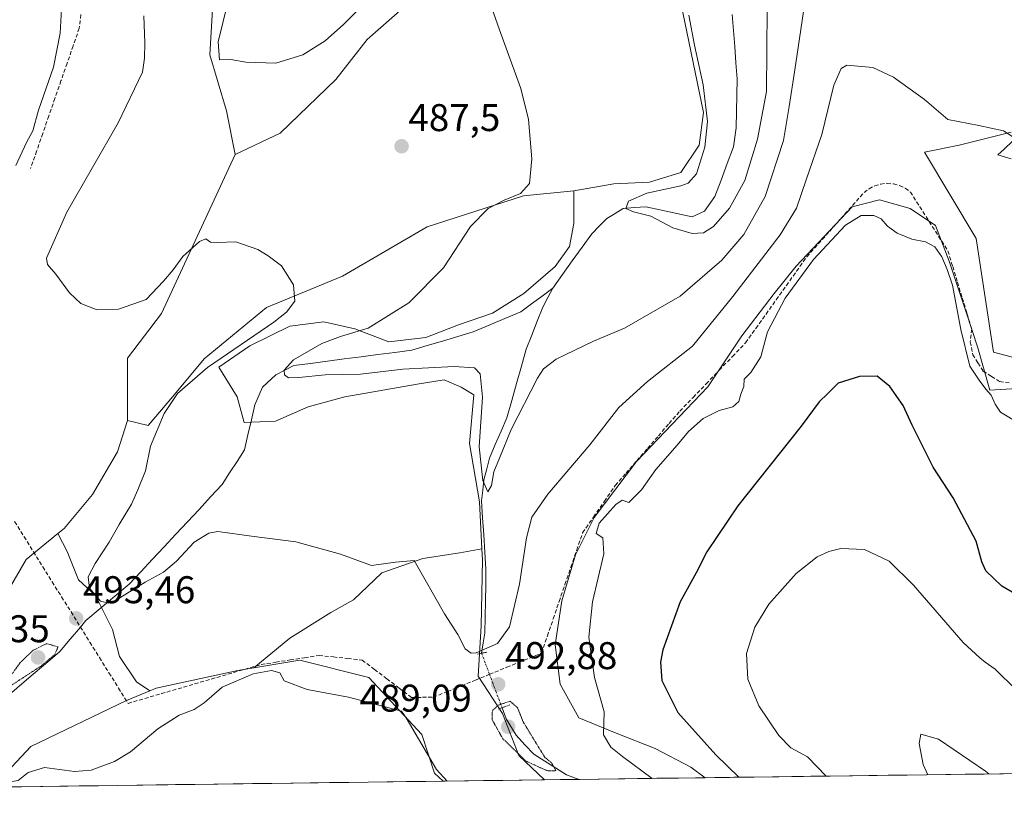
# Model space of a CAD drawing. Units: metres. Extents: x 591341 to 594832, y 4655001 to 4657360.
# Drawn here: x 594132 to 594388, y 4655035 to 4655237 of the extents above; entities that cross this region are included whole.
import ezdxf
from ezdxf.enums import TextEntityAlignment as Align

# ---------------------------------------------------------------- set-up
doc = ezdxf.new("R2010")
doc.units = ezdxf.units.M
doc.header["$MEASUREMENT"] = 0
for name, pattern in [('TRAZO_Y_PUNTO', [1, 0.5, -0.25, 0, -0.25]), ('TRAZOS2', [0.375, 0.25, -0.125]), ('TRAZOSX2', [1.5, 1, -0.5])]:
    doc.linetypes.add(name, pattern=pattern)
for name, color, linetype, lineweight in [('Arbolado forestal CxS', 92, 'Continuous', 0), ('Carátula', 7, 'Continuous', 5), ('Corriente artificial lineal', 5, 'TRAZOSX2', 13), ('Corriente natural lineal', 142, 'Continuous', 13), ('Corriente natural lineal oculto', 19, 'TRAZO_Y_PUNTO', 13), ('Cultivos herbáceos CxS', 92, 'Continuous', 0), ('Cultivos leñosos CxS', 92, 'Continuous', 0), ('Curva de nivel maestra', 36, 'Continuous', 30), ('Curva de nivel normal', 36, 'Continuous', 0), ('Curva de nivel normal depresión', 36, 'TRAZOS2', 0), ('Matorral CxS', 135, 'Continuous', 0), ('Municipio CxS', 142, 'Continuous', 0), ('Puente lineal', 2, 'TRAZOS2', 0), ('Punto de cota en terreno', 7, 'Continuous', 0), ('Rótulo de punto de cota en terreno', 19, 'Continuous', 0)]:
    doc.layers.add(name, color=color, linetype=linetype, lineweight=lineweight)
doc.styles.add('Arial', font='txt', dxfattribs={"height": 0.2})

# ---------------------------------------------------------------- blocks, each defined once
blk = doc.blocks.new('*U168')
at = {"layer": 'Arbolado forestal CxS', "color": 92, "linetype": 'Continuous', "lineweight": 0}
for points in [[(594310.14, 4655039.79, 498.41), (594306.41, 4655042.5, 498.27), (594297.16, 4655047.35, 497.27), (594287.02, 4655051.32, 496), (594277.32, 4655055.29, 494.1), (594272.47, 4655064.1, 493.58), (594271.15, 4655074.24, 493.97), (594272.91, 4655085.7, 494.06), (594276.44, 4655097.61, 494.23), (594281.29, 4655107.3, 494.98), (594292.31, 4655121.85, 494.93), (594310.82, 4655141.25, 494.81), (594319.64, 4655154.47, 494.45), (594328.02, 4655165.49, 494.91), (594333.75, 4655172.55, 495.47), (594348.3, 4655187.98, 494.98), (594355.35, 4655189.74, 494.75), (594363.29, 4655187.54, 494.61), (594369.9, 4655183.13, 493.72), (594373.43, 4655173.87, 494), (594377.83, 4655160.64, 493.43), (594380.92, 4655151.39, 493.51), (594384.01, 4655140.37, 494.96), (594398.11, 4655141.25, 494.82), (594402.88, 4655142.32, 495), (594411.78, 4655144.33, 496.32), (594420.6, 4655139.48, 499.61), (594427.21, 4655130.67, 502.28), (594428.09, 4655120.97, 503.27), (594430.74, 4655104.22, 504.77), (594433.38, 4655088.35, 505.97), (594436.91, 4655076, 506.16), (594444.84, 4655065.42, 508), (594449.69, 4655053.52, 509.39), (594450.35, 4655041.63, 509.92), (594310.14, 4655039.79, 498.41)], [(594507.17, 4655042.38, 512.07), (594506.12, 4655049.99, 511.37), (594503.92, 4655057.93, 510.24), (594501.6, 4655066.68, 508.55), (594519.09, 4655072.81, 505.44), (594521.78, 4655083.55, 502.76), (594520.88, 4655096.97, 500.85), (594520.88, 4655109.5, 498.36), (594530.72, 4655113.97, 496.76), (594538.77, 4655110.39, 495.62), (594541.46, 4655097.86, 497.06), (594542.35, 4655083.55, 498.72), (594545.93, 4655073.7, 499.22), (594544.34, 4655057.03, 500.94), (594545, 4655047.11, 501.92), (594547.59, 4655042.91, 502.31), (594507.17, 4655042.38, 512.07)], [(594572.58, 4655043.24, 505.24), (594574.11, 4655044.46, 505.24), (594582.05, 4655052.4, 504.71), (594588.66, 4655062.98, 503.68), (594595.27, 4655074.23, 503.81), (594607.64, 4655090.26, 504.25), (594621.95, 4655063.41, 506.91), (594638.05, 4655048.2, 506.97), (594648.78, 4655045.51, 505.45), (594650.29, 4655044.26, 505.14), (594572.58, 4655043.24, 505.24)]]:
    blk.add_polyline3d(points, close=True, dxfattribs=at)
blk = doc.blocks.new('*U202')
at = {"layer": 'Curva de nivel normal', "color": 36, "linetype": 'Continuous', "lineweight": 0}
for points in [[(594143.26, 4655242.48, 495), (594142.76, 4655233.01, 495), (594140.97, 4655224.2, 495), (594137.1, 4655213.01, 495), (594135.6, 4655207.67, 495), (594134.02, 4655204.67, 495), (594131.21, 4655198.67, 495)], [(594296.37, 4655039.61, 495), (594288.69, 4655045.32, 495), (594285.67, 4655047.74, 495), (594283.75, 4655050.95, 495), (594283.87, 4655056.88, 495), (594281.36, 4655065.81, 495), (594279.93, 4655076.28, 495), (594280.89, 4655085.43, 495), (594283.83, 4655097.85, 495), (594283.56, 4655102.03, 495), (594281.85, 4655103.2, 495), (594282.64, 4655105.89, 495), (594286.92, 4655110.66, 495), (594288.6, 4655111.85, 495), (594290.34, 4655111.22, 495), (594293.6, 4655114.5, 495), (594297.35, 4655119.77, 495), (594302.86, 4655126.09, 495), (594305.77, 4655129.61, 495), (594309.56, 4655133.01, 495), (594313.76, 4655135.1, 495), (594317.33, 4655136.03, 495), (594318.82, 4655137.43, 495), (594319.38, 4655139.34, 495), (594320.16, 4655141.34, 495), (594320.2, 4655143.2, 495), (594322, 4655144.99, 495), (594324.6, 4655149, 495), (594326.33, 4655155.54, 495), (594330.86, 4655164.21, 495), (594338.24, 4655174.24, 495), (594346.56, 4655183.18, 495), (594350.6, 4655185.7, 495), (594353.89, 4655185.72, 495), (594355.79, 4655184.84, 495), (594357.41, 4655182.91, 495), (594359.92, 4655181.11, 495), (594363.73, 4655179.55, 495), (594367.31, 4655178.9, 495), (594369.74, 4655177.56, 495), (594371.58, 4655175, 495), (594372.93, 4655171.72, 495), (594374.34, 4655167.59, 495), (594376.44, 4655156.07, 495), (594378.8, 4655146.61, 495), (594381.21, 4655142.93, 495), (594382.92, 4655140.67, 495), (594384.38, 4655139.09, 495), (594385.36, 4655136.77, 495), (594386.76, 4655134.64, 495), (594391.8, 4655131.67, 495)], [(594126.48, 4655037.38, 495), (594128.82, 4655038.54, 495), (594131.87, 4655039.04, 495), (594134.4, 4655041.14, 495), (594138.68, 4655042.44, 495), (594146.41, 4655041.44, 495), (594150.79, 4655041.76, 495), (594156.8, 4655043.99, 495), (594160.98, 4655046.5, 495), (594168.05, 4655052.5, 495), (594173.6, 4655056.01, 495), (594177.46, 4655057.45, 495), (594180.12, 4655059.25, 495), (594184.79, 4655063.27, 495), (594192.79, 4655066.76, 495), (594197.54, 4655067.6, 495), (594199.77, 4655067.01, 495), (594200.87, 4655064.97, 495), (594206.79, 4655062.66, 495), (594217.53, 4655060.66, 495), (594231.3, 4655057.1, 495), (594232.5, 4655055.36, 495), (594240.43, 4655041.96, 495), (594243.13, 4655038.91, 495)]]:
    blk.add_polyline3d(points, dxfattribs=at)
blk = doc.blocks.new('*U204')
at = {"layer": 'Curva de nivel normal', "color": 36, "linetype": 'Continuous', "lineweight": 0}
for points in [[(594336.81, 4655246.82, 485), (594333.41, 4655223.54, 485), (594331.93, 4655214.01, 485), (594330.49, 4655205.2, 485), (594325.72, 4655190.64, 485), (594320.17, 4655180.76, 485), (594314.46, 4655174.12, 485), (594303.59, 4655164.73, 485), (594289.19, 4655156.49, 485), (594281.13, 4655153.09, 485), (594271.47, 4655148.44, 485), (594268.17, 4655145.91, 485), (594266.6, 4655143.44, 485), (594259.8, 4655130.15, 485), (594256.71, 4655122.71, 485), (594255.26, 4655119.15, 485), (594254.64, 4655115.64, 485), (594253.74, 4655113.98, 485), (594252.44, 4655116.94, 485), (594251.47, 4655125.68, 485), (594252.33, 4655138.54, 485), (594251.75, 4655144.62, 485), (594250.26, 4655146.14, 485), (594245, 4655146.54, 485), (594231.65, 4655145.86, 485), (594220.68, 4655144.56, 485), (594211.47, 4655144.36, 485), (594204.68, 4655143.63, 485), (594201.95, 4655143.56, 485), (594200.92, 4655144.34, 485), (594200.85, 4655145.56, 485), (594203.26, 4655148.2, 485), (594210.62, 4655152.45, 485), (594215.44, 4655154.3, 485), (594222.62, 4655156.47, 485), (594233.24, 4655163.02, 485), (594242.24, 4655172.11, 485), (594249.24, 4655182.8, 485), (594253.8, 4655187.49, 485), (594257.94, 4655189.7, 485), (594262.18, 4655191.42, 485), (594264.55, 4655194.01, 485), (594265.1, 4655200.43, 485), (594264.31, 4655210.59, 485), (594262.26, 4655218.7, 485), (594256.71, 4655233.91, 485), (594252.62, 4655245.7, 485)], [(594220.71, 4655239.68, 485), (594216.23, 4655235.26, 485), (594211.51, 4655230.99, 485), (594205.68, 4655227.42, 485), (594198.69, 4655225.23, 485), (594190.9, 4655225.46, 485), (594186.98, 4655226.2, 485), (594184.09, 4655226.1, 485), (594183.77, 4655230.8, 485), (594186.16, 4655240.63, 485)]]:
    blk.add_polyline3d(points, dxfattribs=at)
blk = doc.blocks.new('*U215')
at = {"layer": 'Curva de nivel normal', "color": 36, "linetype": 'Continuous', "lineweight": 0}
for points in [[(594389.51, 4655200.42, 490), (594386.09, 4655201.45, 490), (594387.7, 4655202.91, 490), (594389.86, 4655204.99, 490)], [(594389.97, 4655206.1, 490), (594387.5, 4655207.7, 490), (594381.18, 4655209.05, 490), (594373.1, 4655210.64, 490), (594367.06, 4655215.8, 490), (594358.97, 4655221.64, 490), (594353.63, 4655224.1, 490), (594346.9, 4655224.68, 490), (594345.39, 4655223.87, 490), (594343.5, 4655219.56, 490), (594340.4, 4655206.76, 490), (594336.29, 4655194.93, 490), (594333.82, 4655187.6, 490), (594329.59, 4655180.69, 490), (594317.34, 4655164.69, 490), (594306.87, 4655151.77, 490), (594295.14, 4655142.59, 490), (594287.74, 4655135.85, 490), (594280.16, 4655126.19, 490), (594269.32, 4655113.34, 490), (594265.12, 4655107.41, 490), (594263.71, 4655102.02, 490), (594261.93, 4655089.98, 490), (594259.33, 4655078.95, 490), (594256.25, 4655074.59, 490), (594250.69, 4655072.22, 490), (594249.4, 4655072.1, 490), (594247.82, 4655073.21, 490), (594245.89, 4655076.97, 490), (594242.43, 4655082.3, 490), (594234.59, 4655096.14, 490), (594229.79, 4655095.73, 490), (594223.55, 4655094.89, 490), (594215.49, 4655097.81, 490), (594203.88, 4655100.97, 490), (594192.35, 4655102.44, 490), (594183.61, 4655103.7, 490), (594181.35, 4655103.27, 490), (594177.5, 4655100.9, 490), (594172.89, 4655095.96, 490), (594169.58, 4655093.16, 490), (594164.79, 4655090.55, 490), (594157.05, 4655085.76, 490), (594155.35, 4655085.06, 490), (594153.16, 4655085.58, 490), (594150.34, 4655088.99, 490), (594150.02, 4655091.96, 490), (594151.78, 4655095.4, 490), (594155.43, 4655100.88, 490), (594158, 4655105.51, 490), (594161.22, 4655110.76, 490), (594162.86, 4655114.49, 490), (594164.86, 4655119.41, 490), (594166.21, 4655125.81, 490), (594169.72, 4655134.29, 490), (594173.18, 4655139.54, 490), (594180.96, 4655146.26, 490), (594198.18, 4655158.05, 490), (594201.47, 4655160.58, 490), (594203.66, 4655163.47, 490), (594203.26, 4655167.67, 490), (594200.19, 4655172.67, 490), (594196.71, 4655175.22, 490), (594194.05, 4655176.86, 490), (594188.28, 4655178.83, 490), (594183.57, 4655178.66, 490), (594181.74, 4655178.78, 490), (594180.52, 4655179.66, 490), (594178.89, 4655178.92, 490), (594174.52, 4655175.1, 490), (594172.05, 4655171.6, 490), (594169.52, 4655168.67, 490), (594165.06, 4655163.91, 490), (594157.86, 4655161.35, 490), (594152.06, 4655161.32, 490), (594148.06, 4655162.89, 490), (594145.14, 4655165.61, 490), (594141.56, 4655170.44, 490), (594139.45, 4655172.95, 490), (594139.17, 4655174.63, 490), (594144.48, 4655186.54, 490), (594157.76, 4655209.71, 490), (594164.11, 4655222.87, 490), (594164.65, 4655226.54, 490), (594164.68, 4655230.54, 490), (594164.4, 4655237.5, 490)]]:
    blk.add_polyline3d(points, dxfattribs=at)
blk = doc.blocks.new('*U221')
at = {"layer": 'Curva de nivel normal', "color": 36, "linetype": 'Continuous', "lineweight": 0}
blk.add_polyline3d([(594341.55, 4655040.2, 505), (594336.68, 4655045.22, 505), (594332.35, 4655047.56, 505), (594329.21, 4655050.75, 505), (594324.08, 4655058.44, 505), (594321.2, 4655065.36, 505), (594320.84, 4655072, 505), (594323.02, 4655078.88, 505), (594326.64, 4655084.85, 505), (594333.71, 4655092.83, 505), (594339.2, 4655097.15, 505), (594342.17, 4655098.52, 505), (594345.34, 4655099.26, 505), (594351.47, 4655099.04, 505), (594357.9, 4655096.03, 505), (594364.22, 4655089.77, 505), (594377.06, 4655074.85, 505), (594381.39, 4655070.93, 505), (594382.79, 4655069.76, 505), (594385.38, 4655067.98, 505), (594387.16, 4655066.13, 505), (594390.82, 4655062.7, 505)], dxfattribs=at)
blk = doc.blocks.new('*U224')
at = {"layer": 'Curva de nivel normal', "color": 36, "linetype": 'Continuous', "lineweight": 0}
blk.add_polyline3d([(594367.9, 4655040.55, 510), (594366.72, 4655043.25, 510), (594365.66, 4655048.67, 510), (594366.07, 4655051.08, 510), (594370.65, 4655049.77, 510), (594382.89, 4655041.48, 510), (594383.75, 4655040.76, 510)], dxfattribs=at)
blk = doc.blocks.new('*U235')
at = {"layer": 'Curva de nivel maestra', "color": 36, "linetype": 'Continuous', "lineweight": 30}
blk.add_polyline3d([(594394.51, 4655085.17, 500), (594387.08, 4655089.51, 500), (594382.97, 4655093.5, 500), (594381.96, 4655095.78, 500), (594380.44, 4655101.15, 500), (594374.46, 4655112.46, 500), (594369.29, 4655120.38, 500), (594363.81, 4655131.29, 500), (594361.53, 4655136.36, 500), (594358.06, 4655141.36, 500), (594354.73, 4655144.04, 500), (594350.21, 4655143.94, 500), (594344.67, 4655142.21, 500), (594341.98, 4655139.52, 500), (594339.74, 4655137.34, 500), (594335.04, 4655131.01, 500), (594318.58, 4655110.35, 500), (594310.53, 4655098.37, 500), (594307.77, 4655092.96, 500), (594303.61, 4655085.45, 500), (594299.17, 4655072.95, 500), (594298.56, 4655069.81, 500), (594298.9, 4655065.02, 500), (594303.06, 4655056.73, 500), (594312.86, 4655045.7, 500), (594318.86, 4655039.91, 500)], dxfattribs=at)
blk = doc.blocks.new('5PATER')
at = {"layer": 'Carátula', "linetype": 'Continuous', "lineweight": 5}
h = blk.add_hatch(color=250, dxfattribs=at)
edge = h.paths.add_edge_path()
edge.add_ellipse((0, 0.01), major_axis=(-1.33, -1.34), ratio=0.999422, start_angle=0, end_angle=360)

msp = doc.modelspace()

# ---------------------------------------------------------------- linework, layer by layer
at = {"layer": 'Arbolado forestal CxS', "color": 92, "linetype": 'Continuous', "lineweight": 0}
for points in [[(594398.11, 4655141.25, 494.82), (594384.01, 4655140.37, 494.96), (594380.92, 4655151.39, 493.51), (594377.83, 4655160.64, 493.43), (594373.43, 4655173.87, 494), (594369.9, 4655183.13, 493.72), (594363.29, 4655187.54, 494.61), (594355.35, 4655189.74, 494.75), (594348.3, 4655187.98, 494.98), (594333.75, 4655172.55, 495.47), (594328.02, 4655165.49, 494.91), (594319.64, 4655154.47, 494.45), (594310.82, 4655141.25, 494.81), (594292.31, 4655121.85, 494.93), (594281.29, 4655107.3, 494.98), (594276.44, 4655097.61, 494.23), (594272.91, 4655085.7, 494.06), (594271.15, 4655074.24, 493.97), (594272.47, 4655064.1, 493.58), (594277.32, 4655055.29, 494.1), (594287.02, 4655051.32, 496), (594297.16, 4655047.35, 497.27), (594306.41, 4655042.5, 498.27), (594310.14, 4655039.79, 498.41)], [(594142.11, 4655103.16, 491.91), (594133.91, 4655096.41, 494.2), (594121.39, 4655074.94, 493.76), (594113.44, 4655067.7, 494.51), (594106.53, 4655064.94, 496.61), (594090.75, 4655036.91, 498.23)], [(594142.11, 4655103.16, 491.91), (594144.51, 4655098.49, 491.14), (594147.46, 4655091.13, 490.33), (594151.87, 4655087.08, 490.1), (594156.29, 4655078.25, 492.52), (594158.13, 4655071.26, 493.05), (594162.54, 4655064.63, 493.75), (594165.99, 4655062.34, 494.37)], [(594165.99, 4655062.34, 494.37), (594159.96, 4655059.8, 494.29), (594135.15, 4655047.9, 494.35), (594125.2, 4655037.36, 495.36)], [(594450.35, 4655041.63, 509.92), (594310.14, 4655039.79, 498.41)]]:
    msp.add_polyline3d(points, dxfattribs=at)
msp.add_polyline3d([(594090.75, 4655036.91, 498.23), (594106.53, 4655064.94, 496.61), (594113.44, 4655067.7, 494.51), (594121.39, 4655074.94, 493.76), (594133.91, 4655096.41, 494.2), (594142.11, 4655103.16, 491.91), (594144.51, 4655098.49, 491.14), (594147.46, 4655091.13, 490.33), (594151.87, 4655087.08, 490.1), (594156.29, 4655078.25, 492.52), (594158.13, 4655071.26, 493.05), (594162.54, 4655064.63, 493.75), (594165.99, 4655062.34, 494.37), (594159.96, 4655059.8, 494.29), (594135.15, 4655047.9, 494.35), (594125.2, 4655037.36, 495.36), (594090.75, 4655036.91, 498.23)], close=True, dxfattribs=at)
at = {"layer": 'Corriente artificial lineal', "color": 5, "linetype": 'TRAZOSX2', "lineweight": 13}
for points in [[(594148.08, 4655237.83, 493.7), (594147.68, 4655234.3, 493.4), (594146.1, 4655229.75, 493.42), (594144.52, 4655225.19, 493.66), (594142.94, 4655220.64, 493.74), (594141.36, 4655216.09, 493.45), (594139.78, 4655211.53, 493.5), (594138.2, 4655206.98, 493.71), (594136.62, 4655202.42, 493.25), (594135.04, 4655197.87, 493.35)], [(594254.16, 4655066.62, 492.52), (594258.65, 4655068.46, 493.23), (594263.15, 4655070.29, 493.12), (594267.64, 4655072.12, 493.52), (594269.16, 4655076.58, 493.37), (594270.69, 4655081.04, 493.48), (594272.21, 4655085.5, 493.61), (594273.74, 4655089.97, 493.58), (594275.26, 4655094.43, 493.67), (594276.79, 4655098.89, 494.02), (594278.31, 4655103.35, 493.92), (594281.13, 4655107.44, 494), (594283.96, 4655111.52, 493.79), (594286.78, 4655115.61, 493.58), (594289.58, 4655118.83, 493.77), (594292.37, 4655122.05, 493.97), (594295.17, 4655125.27, 494.07), (594297.97, 4655128.49, 494.2), (594300.76, 4655131.71, 494.1), (594303.56, 4655134.93, 493.97), (594306.97, 4655138.48, 494.01), (594310.38, 4655142.02, 493.7), (594313.79, 4655145.57, 493.7), (594317.2, 4655149.11, 493.93), (594320.61, 4655152.66, 494.03), (594323.26, 4655156.38, 493.97), (594325.91, 4655160.1, 493.94), (594328.56, 4655163.82, 494.2), (594331.2, 4655167.53, 493.86), (594333.85, 4655171.25, 494.02), (594336.5, 4655174.97, 493.99), (594339.47, 4655178.31, 494.16), (594342.44, 4655181.65, 494.26), (594345.4, 4655184.99, 494.33), (594348.37, 4655188.33, 494.09), (594351.34, 4655191.67, 494.24), (594352.65, 4655192.66, 494.1), (594354.12, 4655193.4, 493.95), (594355.7, 4655193.86, 493.81), (594357.34, 4655194.03, 493.76), (594358.98, 4655193.9, 493.79), (594360.57, 4655193.47, 493.87), (594362.05, 4655192.76, 493.9), (594363.38, 4655191.79, 493.84), (594365.82, 4655187.97, 494.07), (594368.26, 4655184.15, 494.07), (594370.69, 4655180.32, 493.9), (594373.13, 4655176.5, 493.78), (594374.36, 4655172.45, 494.19), (594375.59, 4655168.4, 494.27), (594376.83, 4655164.36, 494.22), (594378.06, 4655160.31, 494.01), (594379.29, 4655156.26, 494), (594378.92, 4655152.88, 494.57), (594379.56, 4655149.56, 494.39), (594380.92, 4655147.42, 494.09), (594382.27, 4655145.27, 494.13), (594384.42, 4655143.93, 494.11), (594386.56, 4655142.59, 494.14), (594389.38, 4655142.19, 493.96)], [(594130.91, 4655106.24, 494.06), (594133.35, 4655102.33, 494.14), (594135.79, 4655098.43, 493.97), (594138.22, 4655094.52, 493.89), (594140.66, 4655090.62, 493.81), (594143.1, 4655086.71, 493.31), (594145.54, 4655082.81, 493.08), (594147.98, 4655078.9, 492.92)], [(594147.98, 4655078.9, 492.92), (594150.45, 4655074.94, 493.12), (594152.92, 4655070.98, 493.27), (594155.39, 4655067.01, 493.37), (594157.87, 4655063.05, 493.7), (594160.34, 4655059.09, 494.05), (594164.66, 4655060.35, 493.96), (594168.99, 4655061.61, 493.83), (594173.31, 4655062.87, 493.85), (594177.63, 4655064.13, 494.02), (594181.95, 4655065.39, 494.12), (594186.28, 4655066.65, 493.92), (594190.6, 4655067.91, 493.77), (594194.92, 4655069.17, 494.13), (594198.67, 4655069.76, 494.21), (594202.42, 4655070.35, 494.07), (594206.16, 4655070.94, 494.08), (594209.91, 4655071.53, 494.1), (594213.64, 4655071.13, 494.17), (594217.38, 4655070.73, 494.17), (594221.11, 4655070.33, 494.15), (594224.31, 4655067.9, 494.09), (594227.52, 4655065.47, 494.1), (594230.72, 4655063.04, 493.95), (594233.92, 4655060.61, 494.09), (594236.76, 4655060.65, 493.88), (594239.59, 4655060.68, 493.67), (594243.23, 4655062.17, 493.4), (594246.88, 4655063.65, 493.53), (594250.52, 4655065.14, 492.84), (594254.16, 4655066.62, 492.52)]]:
    msp.add_polyline3d(points, dxfattribs=at)
at = {"layer": 'Corriente natural lineal', "color": 142, "linetype": 'Continuous', "lineweight": 13}
for points in [[(594317.12, 4655237.89, 475.36), (594317.45, 4655233.71, 475.68), (594317.78, 4655229.53, 475.96), (594318.1, 4655225.34, 476.21), (594318.43, 4655221.16, 476.43), (594318.35, 4655216.94, 476.61), (594318.26, 4655212.71, 476.95), (594318.18, 4655208.49, 477.31), (594317.5, 4655203.54, 477.43), (594315.87, 4655199.23, 477.29), (594314.23, 4655194.91, 477.9), (594312.6, 4655190.6, 478.11), (594309.91, 4655186.78, 478.3), (594306.78, 4655185.38, 478.59), (594302.77, 4655186.24, 478.94), (594298.76, 4655187.11, 479.22), (594294.75, 4655187.97, 479.33), (594291.81, 4655187.75, 479.65), (594288.86, 4655187.53, 480.08), (594286.72, 4655186.23, 480.51), (594284.57, 4655184.92, 480.62), (594282.65, 4655182.95, 480.75), (594280.72, 4655180.98, 481.06), (594278.18, 4655177.45, 481.09), (594275.64, 4655173.91, 481.26), (594273.09, 4655170.38, 481.51), (594270.55, 4655166.84, 481.72)], [(594270.55, 4655166.84, 481.72), (594267.8, 4655164.79, 481.71), (594265.06, 4655162.74, 481.62), (594262.31, 4655160.69, 481.89), (594258.17, 4655158.95, 482.14), (594254.02, 4655157.21, 482.41), (594249.88, 4655155.47, 482.88), (594245.9, 4655154.29, 483.14), (594241.92, 4655153.12, 483.3), (594237.93, 4655151.94, 483.35), (594233.95, 4655150.76, 483.68), (594229.58, 4655150.18, 483.91), (594225.2, 4655149.61, 484.09), (594220.83, 4655149.03, 483.75), (594216.45, 4655148.46, 483.94), (594212.08, 4655147.88, 483.98), (594207.7, 4655147.31, 484.28), (594203.33, 4655146.73, 484.78), (594201.02, 4655145.53, 485.02), (594198.7, 4655144.32, 485.26), (594195.26, 4655141.18, 485.78), (594193.26, 4655136.6, 486.29), (594192.36, 4655132.7, 486.76), (594191.46, 4655128.79, 486.2), (594190.56, 4655124.89, 487.02), (594188.64, 4655121.89, 487.27), (594186.71, 4655118.9, 486.86), (594184.79, 4655115.9, 487.41), (594181.77, 4655112.67, 486.92), (594178.76, 4655109.43, 487.32), (594175.74, 4655106.2, 487.75), (594172.72, 4655102.97, 488.2), (594169.7, 4655099.73, 488.19), (594166.69, 4655096.5, 488.29), (594163.67, 4655093.26, 488.58), (594160.65, 4655090.03, 489.35), (594156.9, 4655086.89, 489.25), (594153.15, 4655083.74, 490.86), (594149.4, 4655080.6, 492.52), (594147.98, 4655078.9, 492.92)], [(594270.55, 4655166.84, 481.72), (594269.27, 4655164.39, 481.97), (594267.99, 4655161.94, 482.05), (594266.55, 4655158.3, 482.25), (594265.1, 4655154.65, 482.75), (594263.66, 4655151.01, 483.12), (594262.41, 4655146.56, 483.33), (594261.16, 4655142.11, 483.5), (594259.91, 4655137.65, 484.06), (594258.66, 4655133.2, 484.44), (594257.16, 4655129.72, 484.49), (594255.65, 4655126.23, 484.56), (594254.15, 4655122.75, 484.78), (594253.43, 4655119.94, 484.94), (594252.71, 4655117.13, 485.09), (594252.39, 4655114.4, 485.26), (594252.07, 4655111.66, 485.47), (594252.36, 4655107.22, 485.81), (594252.65, 4655102.78, 486.08), (594252.94, 4655098.33, 486.43), (594253.23, 4655093.89, 486.67), (594253.17, 4655089.77, 486.92), (594253.1, 4655085.66, 487.25), (594253.04, 4655081.54, 487.71), (594252.97, 4655077.42, 488.35), (594252.54, 4655074.77, 488.83), (594252.11, 4655072.11, 489.89)], [(594147.98, 4655078.9, 492.92), (594145.32, 4655075.74, 491.82), (594142.67, 4655072.57, 490.36), (594138.95, 4655069.38, 490.36), (594135.24, 4655066.2, 490.62), (594131.52, 4655063.01, 490.52), (594127.8, 4655059.82, 490.63), (594125.45, 4655055.99, 490.64), (594123.1, 4655052.16, 490.66), (594120.75, 4655048.33, 490.42), (594117.7, 4655045.76, 490.88), (594114.64, 4655043.19, 491.05), (594111.59, 4655040.62, 491.56), (594108.53, 4655038.05, 491.91), (594108.19, 4655037.14, 491.92)], [(594257.41, 4655057.93, 489.71), (594258.49, 4655055.09, 489.51), (594261.05, 4655050.82, 489.29), (594263.35, 4655048.34, 489.49), (594265.64, 4655045.86, 489.7), (594268.48, 4655044.09, 489.72), (594271.31, 4655042.33, 490.1), (594274.15, 4655040.56, 490.77), (594277.46, 4655039.36, 490.89)]]:
    msp.add_polyline3d(points, dxfattribs=at)
at = {"layer": 'Corriente natural lineal oculto', "color": 19, "linetype": 'TRAZO_Y_PUNTO', "lineweight": 13}
for points in [[(594252.11, 4655072.11, 489.89), (594253.14, 4655069.37, 491.83), (594254.16, 4655066.62, 492.52)], [(594254.16, 4655066.62, 492.52), (594255.78, 4655062.28, 491.48), (594257.41, 4655057.93, 489.71)]]:
    msp.add_polyline3d(points, dxfattribs=at)
at = {"layer": 'Cultivos herbáceos CxS', "color": 92, "linetype": 'Continuous', "lineweight": 0}
for points in [[(594299.03, 4655273.32, 478.49), (594288.42, 4655269.62, 479.87), (594274.52, 4655269.04, 481.28), (594266.4, 4655258.61, 482.79), (594258.29, 4655242.39, 484.32), (594229.39, 4655248.71, 485.71), (594231.64, 4655239.49, 486.37), (594222.37, 4655231.38, 486.8), (594214.26, 4655220.95, 487.3), (594199.78, 4655207.05, 488.16), (594188.13, 4655201.54, 488.31)], [(594300.62, 4655268.93, 477.82), (594303.18, 4655243.95, 479.31), (594309.71, 4655212.45, 479.49), (594308.6, 4655203.94, 479.4), (594303.79, 4655196.9, 479.96), (594295.64, 4655194.31, 479.95), (594286.39, 4655193.94, 480.82), (594276.02, 4655192.09, 481.6)], [(594303.18, 4655243.95, 479.31), (594309.71, 4655212.45, 479.49), (594308.6, 4655203.94, 479.4), (594303.79, 4655196.9, 479.96), (594295.64, 4655194.31, 479.95), (594286.39, 4655193.94, 480.82), (594276.02, 4655192.09, 481.6), (594262.93, 4655190.83, 483.49), (594238.01, 4655182.72, 486.59), (594216, 4655169.97, 488.27), (594196.3, 4655161.86, 490.17), (594180.08, 4655148.54, 489.34), (594171.97, 4655138.69, 489.19), (594165.59, 4655131.16, 490.25), (594165.59, 4655131.16, 490.25), (594160.17, 4655132.53, 492.19), (594160.17, 4655139.61, 492.21), (594160.17, 4655148.67, 491.74), (594169.06, 4655160.28, 491.21), (594188.13, 4655201.54, 488.31), (594199.78, 4655207.05, 488.16), (594214.26, 4655220.95, 487.3), (594222.37, 4655231.38, 486.8), (594231.64, 4655239.49, 486.37)], [(594188.13, 4655201.54, 488.31), (594169.06, 4655160.28, 491.21), (594160.17, 4655148.67, 491.74), (594160.17, 4655139.61, 492.21), (594160.17, 4655132.53, 492.19)], [(594160.17, 4655132.53, 492.19), (594165.59, 4655131.16, 490.25), (594171.97, 4655138.69, 489.19), (594180.08, 4655148.54, 489.34), (594196.3, 4655161.86, 490.17), (594216, 4655169.97, 488.27), (594238.01, 4655182.72, 486.59), (594262.93, 4655190.83, 483.49), (594276.02, 4655192.09, 481.6)], [(594242.1, 4655038.9, 495.05), (594239.91, 4655040.95, 495.04), (594236.56, 4655051.02, 494.1), (594222.81, 4655065.8, 494.61), (594204.92, 4655070.27, 494.62), (594192.98, 4655068.28, 494.91)], [(594192.98, 4655068.28, 494.91), (594188.82, 4655067.59, 495.03), (594167.61, 4655063.02, 494.35), (594165.99, 4655062.34, 494.37)], [(594165.99, 4655062.34, 494.37), (594159.96, 4655059.8, 494.29), (594135.15, 4655047.9, 494.35), (594125.2, 4655037.36, 495.36)], [(594242.1, 4655038.9, 495.05), (594125.2, 4655037.36, 495.36)]]:
    msp.add_polyline3d(points, dxfattribs=at)
msp.add_polyline3d([(594125.2, 4655037.36, 495.36), (594135.15, 4655047.9, 494.35), (594159.96, 4655059.8, 494.29), (594165.99, 4655062.34, 494.37), (594167.61, 4655063.02, 494.35), (594188.82, 4655067.59, 495.03), (594192.98, 4655068.28, 494.91), (594204.92, 4655070.27, 494.62), (594222.81, 4655065.8, 494.61), (594236.56, 4655051.02, 494.1), (594239.91, 4655040.95, 495.04), (594242.1, 4655038.9, 495.05), (594125.2, 4655037.36, 495.36)], close=True, dxfattribs=at)
at = {"layer": 'Cultivos leñosos CxS', "color": 92, "linetype": 'Continuous', "lineweight": 0}
for points in [[(594299.03, 4655273.32, 478.49), (594288.42, 4655269.62, 479.87), (594274.52, 4655269.04, 481.28), (594266.4, 4655258.61, 482.79), (594258.29, 4655242.39, 484.32), (594229.39, 4655248.71, 485.71), (594231.64, 4655239.49, 486.37), (594222.37, 4655231.38, 486.8), (594214.26, 4655220.95, 487.3), (594199.78, 4655207.05, 488.16), (594188.13, 4655201.54, 488.31)], [(594183.11, 4655253.91, 485.56), (594181.61, 4655227.39, 485.19), (594185.87, 4655212.9, 485.85), (594188.13, 4655201.54, 488.31), (594169.06, 4655160.28, 491.21), (594160.17, 4655148.67, 491.74), (594160.17, 4655139.61, 492.21), (594160.17, 4655132.53, 492.19), (594157.62, 4655124.32, 491.45), (594151.1, 4655113.27, 491.41), (594143.74, 4655104.49, 491.8), (594142.11, 4655103.16, 491.91), (594133.91, 4655096.41, 494.2), (594121.39, 4655074.94, 493.76), (594113.44, 4655067.7, 494.51), (594106.53, 4655064.94, 496.61), (594090.75, 4655036.91, 498.23), (593922.73, 4655034.7, 514.63)], [(594231.64, 4655239.49, 486.37), (594222.37, 4655231.38, 486.8), (594214.26, 4655220.95, 487.3), (594199.78, 4655207.05, 488.16), (594188.13, 4655201.54, 488.31), (594188.13, 4655201.54, 488.31), (594185.87, 4655212.9, 485.85), (594181.61, 4655227.39, 485.19), (594183.11, 4655253.91, 485.56)], [(594183.11, 4655253.91, 485.56), (594181.61, 4655227.39, 485.19), (594185.87, 4655212.9, 485.85), (594188.13, 4655201.54, 488.31)], [(594183.11, 4655253.91, 485.56), (594181.61, 4655227.39, 485.19), (594185.87, 4655212.9, 485.85), (594188.13, 4655201.54, 488.31)], [(594398.35, 4655146.64, 493.6), (594384.93, 4655150.21, 493.22), (594380.46, 4655179.75, 491.21), (594367.05, 4655202.12, 491.08), (594376.03, 4655203.92, 490.23), (594389.49, 4655207.29, 489.94)], [(594389.49, 4655207.29, 489.94), (594376.03, 4655203.92, 490.23), (594367.05, 4655202.12, 491.08), (594380.46, 4655179.75, 491.21), (594384.93, 4655150.21, 493.22), (594398.35, 4655146.64, 493.6)], [(594188.13, 4655201.54, 488.31), (594169.06, 4655160.28, 491.21), (594160.17, 4655148.67, 491.74), (594160.17, 4655139.61, 492.21), (594160.17, 4655132.53, 492.19)], [(594160.17, 4655132.53, 492.19), (594165.59, 4655131.16, 490.25), (594171.97, 4655138.69, 489.19), (594180.08, 4655148.54, 489.34), (594196.3, 4655161.86, 490.17), (594216, 4655169.97, 488.27), (594238.01, 4655182.72, 486.59), (594262.93, 4655190.83, 483.49), (594276.02, 4655192.09, 481.6)], [(594276.02, 4655192.09, 481.6), (594276.02, 4655183.58, 481.07), (594274.91, 4655177.65, 481.52), (594271.21, 4655172.47, 481.77), (594263.06, 4655165.44, 481.8), (594254.92, 4655160.31, 482.38), (594246.08, 4655157.36, 483.03), (594237.62, 4655154.05, 483.83), (594228.05, 4655152.95, 483.49), (594219.22, 4655156.26, 484.52), (594213.81, 4655157.49, 485.2), (594211.12, 4655158.1, 485.75), (594202.29, 4655157, 487.24), (594191.99, 4655151.85, 487.55), (594183.89, 4655146.33, 487.9), (594188.67, 4655138.6, 486.7), (594190.51, 4655131.97, 487.25), (594198.61, 4655132.34, 488.24), (594207.07, 4655136.02, 487.87), (594216.64, 4655138.6, 487.24), (594226.95, 4655140.44, 486.9), (594235.41, 4655141.91, 486.56), (594242.4, 4655143.01, 486.41), (594246.82, 4655141.17, 485.96), (594250.11, 4655139.15, 484.99), (594248.99, 4655126.56, 485.16), (594251.59, 4655111.39, 485.67), (594252.18, 4655099.18, 486.35)], [(594160.17, 4655132.53, 492.19), (594157.62, 4655124.32, 491.45), (594151.1, 4655113.27, 491.41), (594143.74, 4655104.49, 491.8), (594142.11, 4655103.16, 491.91)], [(594160.17, 4655132.53, 492.19), (594157.62, 4655124.32, 491.45), (594151.1, 4655113.27, 491.41), (594143.74, 4655104.49, 491.8), (594142.11, 4655103.16, 491.91)], [(594142.11, 4655103.16, 491.91), (594133.91, 4655096.41, 494.2), (594121.39, 4655074.94, 493.76), (594113.44, 4655067.7, 494.51), (594106.53, 4655064.94, 496.61), (594090.75, 4655036.91, 498.23)], [(594142.11, 4655103.16, 491.91), (594144.51, 4655098.49, 491.14), (594147.46, 4655091.13, 490.33), (594151.87, 4655087.08, 490.1), (594156.29, 4655078.25, 492.52), (594158.13, 4655071.26, 493.05), (594162.54, 4655064.63, 493.75), (594165.99, 4655062.34, 494.37)], [(594252.18, 4655099.18, 486.35), (594246.45, 4655098.12, 487.96), (594236.88, 4655096.65, 489.49), (594226.21, 4655092.97, 491.79), (594218.85, 4655085.97, 492.63), (594212.96, 4655082.66, 493.22), (594202.29, 4655076.04, 493.36), (594192.98, 4655068.28, 494.91)], [(594252.18, 4655099.18, 486.35), (594246.45, 4655098.12, 487.96), (594236.88, 4655096.65, 489.49), (594226.21, 4655092.97, 491.79), (594218.85, 4655085.97, 492.63), (594212.96, 4655082.66, 493.22), (594202.29, 4655076.04, 493.36), (594192.98, 4655068.28, 494.91)], [(594252.18, 4655099.18, 486.35), (594252.33, 4655096.21, 486.57), (594251.96, 4655079.18, 488.81), (594251.23, 4655066.12, 492.61), (594257.53, 4655056.47, 489.06), (594261.72, 4655045.57, 490.34), (594268.39, 4655039.24, 491.89)], [(594242.1, 4655038.9, 495.05), (594239.91, 4655040.95, 495.04), (594236.56, 4655051.02, 494.1), (594222.81, 4655065.8, 494.61), (594204.92, 4655070.27, 494.62), (594192.98, 4655068.28, 494.91)], [(594192.98, 4655068.28, 494.91), (594188.82, 4655067.59, 495.03), (594167.61, 4655063.02, 494.35), (594165.99, 4655062.34, 494.37)], [(594268.39, 4655039.24, 491.89), (594242.1, 4655038.9, 495.05)]]:
    msp.add_polyline3d(points, dxfattribs=at)
for points in [[(594165.99, 4655062.34, 494.37), (594162.54, 4655064.63, 493.75), (594158.13, 4655071.26, 493.05), (594156.29, 4655078.25, 492.52), (594151.87, 4655087.08, 490.1), (594147.46, 4655091.13, 490.33), (594144.51, 4655098.49, 491.14), (594142.11, 4655103.16, 491.91), (594143.74, 4655104.49, 491.8), (594151.1, 4655113.27, 491.41), (594157.62, 4655124.32, 491.45), (594160.17, 4655132.53, 492.19), (594165.59, 4655131.16, 490.25), (594171.97, 4655138.69, 489.19), (594180.08, 4655148.54, 489.34), (594196.3, 4655161.86, 490.17), (594216, 4655169.97, 488.27), (594238.01, 4655182.72, 486.59), (594262.93, 4655190.83, 483.49), (594276.02, 4655192.09, 481.6), (594276.02, 4655183.58, 481.07), (594274.91, 4655177.65, 481.52), (594271.21, 4655172.47, 481.77), (594263.06, 4655165.44, 481.8), (594254.92, 4655160.31, 482.38), (594246.08, 4655157.36, 483.03), (594237.62, 4655154.05, 483.83), (594228.05, 4655152.95, 483.49), (594219.22, 4655156.26, 484.52), (594213.81, 4655157.49, 485.2), (594211.12, 4655158.1, 485.75), (594202.29, 4655157, 487.24), (594191.99, 4655151.85, 487.55), (594183.89, 4655146.33, 487.9), (594188.67, 4655138.6, 486.7), (594190.51, 4655131.97, 487.25), (594198.61, 4655132.34, 488.24), (594207.07, 4655136.02, 487.87), (594216.64, 4655138.6, 487.24), (594226.95, 4655140.44, 486.9), (594235.41, 4655141.91, 486.56), (594242.4, 4655143.01, 486.41), (594246.82, 4655141.17, 485.96), (594250.11, 4655139.15, 484.99), (594248.99, 4655126.56, 485.16), (594251.59, 4655111.39, 485.67), (594252.18, 4655099.18, 486.35), (594246.45, 4655098.12, 487.96), (594236.88, 4655096.65, 489.49), (594226.21, 4655092.97, 491.79), (594218.85, 4655085.97, 492.63), (594212.96, 4655082.66, 493.22), (594202.29, 4655076.04, 493.36), (594192.98, 4655068.28, 494.91), (594188.82, 4655067.59, 495.03), (594167.61, 4655063.02, 494.35), (594165.99, 4655062.34, 494.37)], [(594242.1, 4655038.9, 495.05), (594239.91, 4655040.95, 495.04), (594236.56, 4655051.02, 494.1), (594222.81, 4655065.8, 494.61), (594204.92, 4655070.27, 494.62), (594192.98, 4655068.28, 494.91), (594202.29, 4655076.04, 493.36), (594212.96, 4655082.66, 493.22), (594218.85, 4655085.97, 492.63), (594226.21, 4655092.97, 491.79), (594236.88, 4655096.65, 489.49), (594246.45, 4655098.12, 487.96), (594252.18, 4655099.18, 486.35), (594252.33, 4655096.21, 486.57), (594251.96, 4655079.18, 488.81), (594251.23, 4655066.12, 492.61), (594257.53, 4655056.47, 489.06), (594261.72, 4655045.57, 490.34), (594268.39, 4655039.24, 491.89), (594242.1, 4655038.9, 495.05)]]:
    msp.add_polyline3d(points, close=True, dxfattribs=at)
at = {"layer": 'Curva de nivel normal', "color": 36, "linetype": 'Continuous', "lineweight": 0}
msp.add_polyline3d([(594326.21, 4655239.35, 480), (594326.04, 4655217.9, 480), (594323.71, 4655205.54, 480), (594320.41, 4655194.81, 480), (594316.43, 4655187.6, 480), (594312.26, 4655182.88, 480), (594309.71, 4655181.19, 480), (594306.77, 4655181.04, 480), (594301.71, 4655182.51, 480), (594296, 4655185.56, 480), (594291.48, 4655186.61, 480), (594289.52, 4655187.54, 480), (594290.19, 4655189.38, 480), (594295, 4655191.51, 480), (594303.76, 4655193.4, 480), (594305.68, 4655194.1, 480), (594307.86, 4655196.5, 480), (594310.07, 4655203.4, 480), (594310.76, 4655210.12, 480), (594309.6, 4655219.6, 480), (594307.35, 4655229.9, 480), (594305.84, 4655237.73, 480)], dxfattribs=at)
at = {"layer": 'Curva de nivel normal depresión', "color": 36, "linetype": 'TRAZOS2', "lineweight": 0}
for points in [[(594125.56, 4655059.66, 490), (594129.65, 4655063.5, 490), (594137.87, 4655068.84, 490), (594141.3, 4655071.73, 490), (594142.17, 4655073.72, 490), (594139.24, 4655074.6, 490), (594135.74, 4655072.87, 490), (594132.36, 4655069.66, 490), (594130.22, 4655066.68, 490), (594126.47, 4655061.88, 490), (594125.56, 4655059.66, 490)], [(594271.39, 4655041.6, 490), (594270.18, 4655043.72, 490), (594268.49, 4655045.09, 490), (594262.83, 4655054.37, 490), (594261.44, 4655057.96, 490), (594259.47, 4655059.64, 490), (594256.3, 4655058.57, 490), (594254.89, 4655057.2, 490), (594254.83, 4655054.84, 490), (594257.55, 4655050, 490), (594263.57, 4655044.11, 490), (594269.08, 4655041.62, 490), (594271.39, 4655041.6, 490)]]:
    msp.add_polyline3d(points, dxfattribs=at)
at = {"layer": 'Matorral CxS', "color": 135, "linetype": 'Continuous', "lineweight": 0}
for points in [[(594300.62, 4655268.93, 477.82), (594303.18, 4655243.95, 479.31), (594309.71, 4655212.45, 479.49), (594308.6, 4655203.94, 479.4), (594303.79, 4655196.9, 479.96), (594295.64, 4655194.31, 479.95), (594286.39, 4655193.94, 480.82), (594276.02, 4655192.09, 481.6)], [(594398.11, 4655141.25, 494.82), (594384.01, 4655140.37, 494.96), (594380.92, 4655151.39, 493.51), (594377.83, 4655160.64, 493.43), (594373.43, 4655173.87, 494), (594369.9, 4655183.13, 493.72), (594363.29, 4655187.54, 494.61), (594355.35, 4655189.74, 494.75), (594348.3, 4655187.98, 494.98), (594333.75, 4655172.55, 495.47), (594328.02, 4655165.49, 494.91), (594319.64, 4655154.47, 494.45), (594310.82, 4655141.25, 494.81), (594292.31, 4655121.85, 494.93), (594281.29, 4655107.3, 494.98), (594276.44, 4655097.61, 494.23), (594272.91, 4655085.7, 494.06), (594271.15, 4655074.24, 493.97), (594272.47, 4655064.1, 493.58), (594277.32, 4655055.29, 494.1), (594287.02, 4655051.32, 496), (594297.16, 4655047.35, 497.27), (594306.41, 4655042.5, 498.27), (594310.14, 4655039.79, 498.41), (594268.39, 4655039.24, 491.89), (594268.39, 4655039.24, 491.89), (594261.72, 4655045.57, 490.34), (594257.53, 4655056.47, 489.06), (594251.23, 4655066.12, 492.61), (594251.96, 4655079.18, 488.81), (594252.33, 4655096.21, 486.57), (594252.18, 4655099.18, 486.35), (594251.59, 4655111.39, 485.67), (594248.99, 4655126.56, 485.16), (594250.11, 4655139.15, 484.99), (594246.82, 4655141.17, 485.96), (594242.4, 4655143.01, 486.41), (594235.41, 4655141.91, 486.56), (594226.95, 4655140.44, 486.9), (594216.64, 4655138.6, 487.24), (594207.07, 4655136.02, 487.87), (594198.61, 4655132.34, 488.24), (594190.51, 4655131.97, 487.25), (594188.67, 4655138.6, 486.7), (594183.89, 4655146.33, 487.9), (594191.99, 4655151.85, 487.55), (594202.29, 4655157, 487.24), (594211.12, 4655158.1, 485.75), (594213.81, 4655157.49, 485.2), (594219.22, 4655156.26, 484.52), (594228.05, 4655152.95, 483.49), (594237.62, 4655154.05, 483.83), (594246.08, 4655157.36, 483.03), (594254.92, 4655160.31, 482.38), (594263.06, 4655165.44, 481.8), (594271.21, 4655172.47, 481.77), (594274.91, 4655177.65, 481.52), (594276.02, 4655183.58, 481.07), (594276.02, 4655192.09, 481.6), (594286.39, 4655193.94, 480.82), (594295.64, 4655194.31, 479.95), (594303.79, 4655196.9, 479.96), (594308.6, 4655203.94, 479.4), (594309.71, 4655212.45, 479.49), (594303.18, 4655243.95, 479.31)], [(594389.49, 4655207.29, 489.94), (594376.03, 4655203.92, 490.23), (594367.05, 4655202.12, 491.08), (594380.46, 4655179.75, 491.21), (594384.93, 4655150.21, 493.22), (594398.35, 4655146.64, 493.6)], [(594389.49, 4655207.29, 489.94), (594376.03, 4655203.92, 490.23), (594367.05, 4655202.12, 491.08), (594380.46, 4655179.75, 491.21), (594384.93, 4655150.21, 493.22), (594398.35, 4655146.64, 493.6)], [(594276.02, 4655192.09, 481.6), (594276.02, 4655183.58, 481.07), (594274.91, 4655177.65, 481.52), (594271.21, 4655172.47, 481.77), (594263.06, 4655165.44, 481.8), (594254.92, 4655160.31, 482.38), (594246.08, 4655157.36, 483.03), (594237.62, 4655154.05, 483.83), (594228.05, 4655152.95, 483.49), (594219.22, 4655156.26, 484.52), (594213.81, 4655157.49, 485.2), (594211.12, 4655158.1, 485.75), (594202.29, 4655157, 487.24), (594191.99, 4655151.85, 487.55), (594183.89, 4655146.33, 487.9), (594188.67, 4655138.6, 486.7), (594190.51, 4655131.97, 487.25), (594198.61, 4655132.34, 488.24), (594207.07, 4655136.02, 487.87), (594216.64, 4655138.6, 487.24), (594226.95, 4655140.44, 486.9), (594235.41, 4655141.91, 486.56), (594242.4, 4655143.01, 486.41), (594246.82, 4655141.17, 485.96), (594250.11, 4655139.15, 484.99), (594248.99, 4655126.56, 485.16), (594251.59, 4655111.39, 485.67), (594252.18, 4655099.18, 486.35)], [(594398.11, 4655141.25, 494.82), (594384.01, 4655140.37, 494.96), (594380.92, 4655151.39, 493.51), (594377.83, 4655160.64, 493.43), (594373.43, 4655173.87, 494), (594369.9, 4655183.13, 493.72), (594363.29, 4655187.54, 494.61), (594355.35, 4655189.74, 494.75), (594348.3, 4655187.98, 494.98), (594333.75, 4655172.55, 495.47), (594328.02, 4655165.49, 494.91), (594319.64, 4655154.47, 494.45), (594310.82, 4655141.25, 494.81), (594292.31, 4655121.85, 494.93), (594281.29, 4655107.3, 494.98), (594276.44, 4655097.61, 494.23), (594272.91, 4655085.7, 494.06), (594271.15, 4655074.24, 493.97), (594272.47, 4655064.1, 493.58), (594277.32, 4655055.29, 494.1), (594287.02, 4655051.32, 496), (594297.16, 4655047.35, 497.27), (594306.41, 4655042.5, 498.27), (594310.14, 4655039.79, 498.41)], [(594252.18, 4655099.18, 486.35), (594252.33, 4655096.21, 486.57), (594251.96, 4655079.18, 488.81), (594251.23, 4655066.12, 492.61), (594257.53, 4655056.47, 489.06), (594261.72, 4655045.57, 490.34), (594268.39, 4655039.24, 491.89)], [(594310.14, 4655039.79, 498.41), (594268.39, 4655039.24, 491.89)]]:
    msp.add_polyline3d(points, dxfattribs=at)
at = {"layer": 'Municipio CxS', "color": 142, "linetype": 'Continuous', "lineweight": 0}
msp.add_polyline3d([(594392.56, 4655040.87, 508.52), (594387.56, 4655040.81, 509.37), (594382.56, 4655040.74, 510.16), (594377.57, 4655040.68, 510.58), (594372.57, 4655040.61, 510.43), (594367.57, 4655040.55, 509.88), (594362.57, 4655040.48, 509.17), (594357.57, 4655040.41, 508.37), (594352.58, 4655040.35, 507.19), (594347.58, 4655040.28, 505.96), (594342.58, 4655040.22, 504.81), (594337.58, 4655040.15, 504.01), (594332.58, 4655040.09, 502.81), (594327.58, 4655040.02, 501.72), (594322.59, 4655039.96, 500.54), (594317.59, 4655039.89, 499.54), (594312.59, 4655039.82, 498.81), (594307.59, 4655039.76, 497.67), (594302.59, 4655039.69, 496.31), (594297.6, 4655039.63, 494.78), (594292.6, 4655039.56, 493.69), (594287.6, 4655039.5, 492.37), (594282.6, 4655039.43, 491.36), (594277.6, 4655039.36, 490.9), (594272.61, 4655039.3, 490.82), (594267.61, 4655039.23, 490.98), (594262.61, 4655039.17, 491.94), (594257.61, 4655039.1, 492.82), (594252.61, 4655039.04, 493.17), (594247.62, 4655038.97, 493.59), (594242.62, 4655038.9, 495.01), (594237.62, 4655038.84, 495.54), (594232.62, 4655038.77, 495.84), (594227.62, 4655038.71, 496.26), (594222.63, 4655038.64, 496.66), (594217.63, 4655038.58, 496.93), (594212.63, 4655038.51, 497.1), (594207.63, 4655038.45, 497.23), (594202.63, 4655038.38, 497.4), (594197.63, 4655038.31, 497.56), (594192.64, 4655038.25, 497.56), (594187.64, 4655038.18, 497.55), (594182.64, 4655038.12, 497.52), (594177.64, 4655038.05, 497.27), (594172.64, 4655037.99, 496.98), (594167.65, 4655037.92, 496.79), (594162.65, 4655037.85, 496.65), (594157.65, 4655037.79, 496.53), (594152.65, 4655037.72, 496.29), (594147.65, 4655037.66, 495.93), (594142.66, 4655037.59, 495.69), (594137.66, 4655037.53, 495.46), (594132.66, 4655037.46, 495.03), (594127.66, 4655037.4, 494.59)], dxfattribs=at)
at = {"layer": 'Puente lineal', "color": 2, "linetype": 'TRAZOS2', "lineweight": 0}
for points in [[(594253.44, 4655072.37, 489.98), (594251.01, 4655071.89, 489.97)], [(594259.46, 4655058.67, 489.83), (594256.48, 4655057.6, 489.69)]]:
    msp.add_polyline3d(points, dxfattribs=at)

# ---------------------------------------------------------------- block references
at = {"layer": 'Arbolado forestal CxS', "color": 92, "linetype": 'Continuous', "lineweight": 0}
msp.add_blockref('*U168', (0, 0), dxfattribs=at)
at = {"layer": 'Curva de nivel maestra', "color": 36, "linetype": 'Continuous', "lineweight": 30}
msp.add_blockref('*U235', (0, 0), dxfattribs=at)
at = {"layer": 'Curva de nivel normal', "color": 36, "linetype": 'Continuous', "lineweight": 0}
for name in ['*U204', '*U215', '*U202', '*U221', '*U224']:
    msp.add_blockref(name, (0, 0), dxfattribs=at)
at = {"layer": 'Punto de cota en terreno', "linetype": 'Continuous', "lineweight": 0}
for p in [(594231.34, 4655203.66, 487.5), (594146.88, 4655081.13, 493.46), (594137, 4655071, 489.35), (594256.4, 4655064.03, 492.88), (594259, 4655053, 489.09)]:
    msp.add_blockref('5PATER', p, dxfattribs=at)

# ---------------------------------------------------------------- texts
at = {"layer": 'Rótulo de punto de cota en terreno', "color": 19, "linetype": 'Continuous', "lineweight": 0, "style": 'Arial'}
for s, p in [('487,5', (594233.1, 4655205.42)), ('493,46', (594148.64, 4655082.89)), ('489,35', (594110.88, 4655072.76)), ('492,88', (594258.16, 4655065.79)), ('489,09', (594220.4, 4655054.76))]:
    msp.add_text(s, height=7, dxfattribs=at).set_placement(p, align=Align.BOTTOM_LEFT)

doc.saveas('drawing.dxf')
